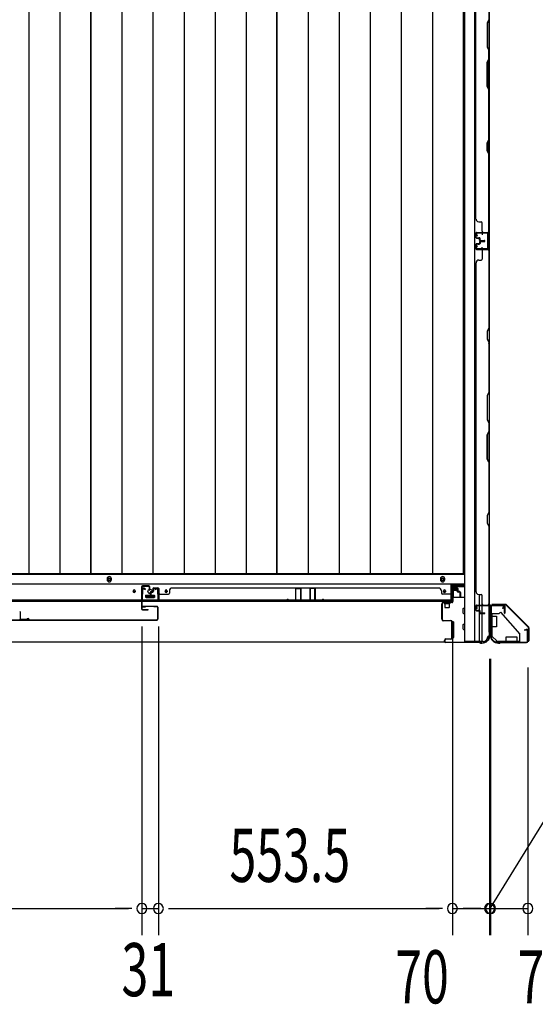
# Model space of a CAD drawing. Extents: x 543 to 20478, y 217 to 14052.
# Drawn here: x 2584 to 3555, y 4062 to 5914 of the extents above; entities that cross this region are included whole.
import ezdxf

# ---------------------------------------------------------------- set-up
doc = ezdxf.new("R2010")
doc.units = 0
doc.header["$LTSCALE"] = 50
doc.header["$MEASUREMENT"] = 0
doc.linetypes.add('HIDE-S', pattern=[1, 0.5, -0.5])
for name, color, linetype in [('SUNPOU', 4, 'CONTINUOUS'), ('U1', 3, 'CONTINUOUS'), ('上枠', 3, 'CONTINUOUS'), ('下レール', 2, 'CONTINUOUS'), ('下枠側', 1, 'CONTINUOUS'), ('下枠前', 3, 'CONTINUOUS'), ('下枠接続金具前内', 3, 'CONTINUOUS'), ('壁パネル', 2, 'CONTINUOUS'), ('床押さえ', 1, 'CONTINUOUS'), ('床板', 7, 'CONTINUOUS'), ('戸当り', 3, 'CONTINUOUS'), ('扉後', 3, 'CONTINUOUS'), ('扉補強', 3, 'CONTINUOUS'), ('柱前', 3, 'CONTINUOUS'), ('袖壁補強', 1, 'CONTINUOUS'), ('金具', 1, 'CONTINUOUS'), ('間柱', 4, 'CONTINUOUS')]:
    doc.layers.add(name, color=color, linetype=linetype)
doc.styles.add('00', font='ROMANS', dxfattribs={"width": 0.666667, "bigfont": 'BIGFONT'})

msp = doc.modelspace()

# ---------------------------------------------------------------- linework, layer by layer
at = {"layer": 'SUNPOU'}
for p, q in [((2814, 4772.9), (2814, 4192)), ((2814, 4772.9), (2814, 4192)), ((2845, 4772.9), (2845, 4192)), ((2845, 4772.9), (2845, 4192)), ((3398.5, 4769.4), (3398.5, 4192)), ((3398.5, 4769.4), (3398.5, 4192)), ((3468.5, 4711.9), (3468.5, 4192)), ((3468.5, 4711.9), (3468.5, 4192)), ((3470.5, 4711.9), (3470.5, 4192)), ((3470.5, 4711.9), (3470.5, 4192)), ((3540.5, 4695.2), (3540.5, 4192)), ((3540.5, 4695.2), (3540.5, 4192)), ((3469.5, 4242), (3579.8, 4420.5)), ((1701, 4242), (2789, 4242)), ((2789, 4242), (2764, 4242)), ((2795.3, 4242), (2776.5, 4242)), ((2795.3, 4242), (2776.5, 4242)), ((2814, 4242), (2845, 4242)), ((2863.8, 4242), (2882.5, 4242)), ((2863.8, 4242), (2882.5, 4242)), ((2870, 4242), (3373.5, 4242)), ((2870, 4242), (2895, 4242)), ((3373.5, 4242), (3348.5, 4242)), ((3379.8, 4242), (3361, 4242)), ((3379.8, 4242), (3361, 4242)), ((3398.5, 4242), (3468.5, 4242)), ((3443.5, 4242), (3418.5, 4242)), ((3445.5, 4242), (3420.5, 4242)), ((3449.8, 4242), (3431, 4242)), ((3451.8, 4242), (3433, 4242)), ((3468.5, 4242), (3470.5, 4242)), ((3468.5, 4242), (3470.5, 4242)), ((3470.5, 4242), (3540.5, 4242)), ((3487.3, 4242), (3506, 4242)), ((3489.3, 4242), (3508, 4242)), ((3493.5, 4242), (3518.5, 4242)), ((3495.5, 4242), (3520.5, 4242))]:
    msp.add_line(p, q, dxfattribs=at)
for centre, start, end in [((2814, 4242), 0, 180), ((2814, 4242), 0, 180), ((2845, 4242), 0, 180), ((2845, 4242), 0, 180), ((3398.5, 4242), 0, 180), ((3398.5, 4242), 0, 180), ((3468.5, 4242), 0, 180), ((3468.5, 4242), 0, 180), ((3470.5, 4242), 0, 180), ((3470.5, 4242), 0, 180), ((3540.5, 4242), 0, 180), ((3540.5, 4242), 0, 180), ((2814, 4242), 180, 0), ((2814, 4242), 180, 0), ((2845, 4242), 180, 0), ((2845, 4242), 180, 0), ((3398.5, 4242), 180, 0), ((3398.5, 4242), 180, 0), ((3468.5, 4242), 180, 0), ((3468.5, 4242), 180, 0), ((3470.5, 4242), 180, 0), ((3470.5, 4242), 180, 0), ((3540.5, 4242), 180, 0), ((3540.5, 4242), 180, 0)]:
    msp.add_arc(centre, 9.38, start, end, dxfattribs=at)
at = {"layer": 'U1', "color": 1}
for p, q in [((3473.5, 4814.4), (3498.4, 4814.4)), ((3473.5, 4813.9), (3498.4, 4813.9)), ((3473.5, 4813.4), (3481, 4813.4)), ((3481, 4813.4), (3481, 4813.9)), ((3541.7, 4771), (3499.1, 4813.6)), ((3542.1, 4771.3), (3499.5, 4814)), ((3542, 4770.3), (3542, 4745.4)), ((3542.5, 4770.3), (3542.5, 4745.4)), ((3541.5, 4745.4), (3541.5, 4752.9)), ((3541.5, 4752.9), (3542, 4752.9))]:
    msp.add_line(p, q, dxfattribs=at)
for centre, radius, start, end in [((3473.5, 4813.9), 0.5, 90, 180), ((3473.5, 4813.9), 0.5, 180, 270), ((3498.4, 4812.9), 1.5, 45, 90), ((3498.4, 4812.9), 1, 45, 90), ((3541, 4770.3), 1, 0, 45), ((3541, 4770.3), 1.5, 0, 45), ((3542, 4745.4), 0.5, 180, 270), ((3542, 4745.4), 0.5, 270, 0)]:
    msp.add_arc(centre, radius, start, end, dxfattribs=at)
at = {"layer": '上枠', "color": 0}
for p, q in [((3445.5, 4813), (3467.9, 4813)), ((3445.5, 4813), (3445.5, 4812.4)), ((3445.5, 4812.4), (3467.9, 4812.4)), ((3468.9, 4811.4), (3468.9, 4793.6)), ((3469.5, 4811.4), (3469.5, 4793.6)), ((3470.1, 4811.4), (3470.1, 4793.6)), ((3471.1, 4813), (3495.9, 4813)), ((3471.1, 4812.4), (3495.9, 4812.4)), ((3496.3, 4797.6), (3496.3, 4805)), ((3496.3, 4805), (3496.9, 4805)), ((3496.9, 4811.4), (3496.9, 4797.6)), ((3496.9, 4805), (3496.9, 4797.6)), ((3497.5, 4811.4), (3497.5, 4797.6))]:
    msp.add_line(p, q, dxfattribs=at)
at = {"layer": '上枠', "color": 2}
for p, q in [((3470.5, 4809.6), (3470.5, 4760.9)), ((3471.3, 4809.6), (3471.3, 4760.9)), ((3493.7, 4812.4), (3473.3, 4812.4)), ((3493.7, 4811.6), (3473.3, 4811.6)), ((3493.7, 4806.5), (3494.7, 4810.4)), ((3494.5, 4806.4), (3493.7, 4806.5)), ((3494.5, 4806.4), (3495.5, 4810.3)), ((3534.5, 4766.4), (3538.4, 4767.4)), ((3534.7, 4765.6), (3534.5, 4766.4)), ((3534.7, 4765.6), (3538.6, 4766.6)), ((3539.7, 4745.2), (3539.7, 4765.6)), ((3540.5, 4765.6), (3540.5, 4745.2)), ((3469.8, 4759), (3470.3, 4760)), ((3470.3, 4757.7), (3470.3, 4757.2)), ((3470.5, 4758.6), (3471, 4759.6)), ((3490, 4743.2), (3537.7, 4743.2)), ((3485.3, 4742.2), (3486.9, 4742.2)), ((3485.3, 4741.4), (3486.9, 4741.4)), ((3488.8, 4742.9), (3487.8, 4742.4)), ((3489.1, 4742.2), (3488.1, 4741.7)), ((3490, 4742.4), (3537.7, 4742.4))]:
    msp.add_line(p, q, dxfattribs=at)
at = {"layer": '上枠', "color": 0}
for centre, radius, start, end in [((3467.9, 4811.4), 1.6, 0, 90), ((3467.9, 4811.4), 1, 0, 90), ((3471.1, 4811.4), 1.6, 90, 180), ((3471.1, 4811.4), 1, 90, 180), ((3495.9, 4811.4), 1.6, 0, 90), ((3495.9, 4811.4), 1, 0, 90), ((3469.5, 4793.6), 0.6, 180, 270), ((3469.5, 4793.6), 0.6, 270, 0), ((3496.9, 4797.6), 0.6, 180, 270), ((3496.9, 4797.6), 0.6, 270, 0)]:
    msp.add_arc(centre, radius, start, end, dxfattribs=at)
at = {"layer": '上枠', "color": 2}
for centre, radius, start, end in [((3473.3, 4809.6), 2.8, 90, 180), ((3473.3, 4809.6), 2, 90, 180), ((3493.7, 4810.6), 1.8, 350.5377, 90), ((3493.7, 4810.6), 1, 350.5377, 90), ((3538.7, 4765.6), 1.8, 0, 99.4623), ((3538.7, 4765.6), 1, 0, 99.4623), ((3485.3, 4757.2), 15.8, 180, 270), ((3468.5, 4760.9), 2, 333.4349, 0), ((3472.3, 4757.7), 2, 153.4349, 180), ((3485.3, 4757.2), 15, 180, 270), ((3468.5, 4760.9), 2.8, 333.4349, 0), ((3490, 4740.4), 2.8, 90, 116.5651), ((3537.7, 4745.2), 2, 270, 0), ((3537.7, 4745.2), 2.8, 270, 0), ((3486.9, 4744.2), 2, 270, 296.5651), ((3486.9, 4744.2), 2.8, 270, 296.5651), ((3490, 4740.4), 2, 90, 116.5651)]:
    msp.add_arc(centre, radius, start, end, dxfattribs=at)
at = {"layer": '下レール'}
for p, q in [((3396, 4852.2), (1678.5, 4852.2)), ((2797.8, 4839.7), (2797.8, 4838.2)), ((2801.3, 4839.7), (2801.3, 4838.2)), ((2857.8, 4839.7), (2857.8, 4838.2)), ((2861.3, 4839.7), (2861.3, 4838.2)), ((3381.8, 4839.7), (3381.8, 4838.2)), ((3385.3, 4839.7), (3385.3, 4838.2)), ((3396, 4819.4), (3396, 4852.2)), ((3396, 4822.4), (1678.5, 4822.4)), ((3396, 4819.4), (1678.5, 4819.4)), ((2821.5, 4830.9), (2821.5, 4827.9)), ((2822, 4831.4), (2837, 4831.4)), ((2822, 4827.4), (2837, 4827.4)), ((2837.5, 4830.9), (2837.5, 4827.9))]:
    msp.add_line(p, q, dxfattribs=at)
msp.add_circle((2829.5, 4838.9), 4, dxfattribs=at)
for centre, radius, start, end in [((2799.5, 4839.7), 1.75, 0, 180), ((2799.5, 4838.2), 1.75, 180, 0), ((2859.5, 4839.7), 1.75, 0, 180), ((2859.5, 4838.2), 1.75, 180, 0), ((3383.5, 4839.7), 1.75, 0, 180), ((3383.5, 4838.2), 1.75, 180, 0), ((2822, 4830.9), 0.5, 90, 180), ((2822, 4827.9), 0.5, 180, 270), ((2837, 4830.9), 0.5, 0, 90), ((2837, 4827.9), 0.5, 270, 0)]:
    msp.add_arc(centre, radius, start, end, dxfattribs=at)
at = {"layer": '下枠側'}
for p, q in [((3421.5, 6252.2), (3421.5, 4744.2)), ((3440, 6252.2), (3440, 4744.2)), ((3467.5, 6242.2), (3467.5, 4754.2)), ((3453.5, 5514.2), (3467.5, 5514.2)), ((3454.5, 5514.1), (3454.5, 5509.7)), ((3466.5, 5514.2), (3466.5, 5482.2)), ((3467.5, 5514.2), (3467.5, 5482.2)), ((3454.5, 5482.3), (3454.5, 5486.7)), ((3467.5, 5482.2), (3453.5, 5482.2)), ((3449.5, 4813.2), (3449.5, 4833.1)), ((3454.5, 4813.2), (3454.5, 4831.1)), ((3449.5, 4803), (3449.5, 4810.7)), ((3449.5, 4804.7), (3449.5, 4810.7)), ((3449.5, 4804.7), (3449.5, 4810.7)), ((3449.5, 4802.2), (3449.5, 4802.4)), ((3449.5, 4744.2), (3449.5, 4801.1)), ((3454.5, 4798.1), (3454.5, 4810.7)), ((3467.5, 4811.7), (3467.5, 4812.2)), ((3454.5, 4744.2), (3454.5, 4797.1)), ((3456.5, 4744.2), (3421.5, 4744.2)), ((3467.5, 4754.2), (3466.5, 4754.2))]:
    msp.add_line(p, q, dxfattribs=at)
for centre, radius, start, end in [((3456.5, 4752.2), 8, 270, 0), ((3466.5, 4752.2), 2, 90, 180)]:
    msp.add_arc(centre, radius, start, end, dxfattribs=at)
at = {"layer": '下枠前'}
for p, q in [((3420.5, 4870.7), (1653, 4870.7)), ((3420.5, 4852.2), (1653, 4852.2)), ((3420.5, 4847.2), (3396, 4847.2)), ((3397.5, 4827.2), (3397.5, 4847.2)), ((3397.5, 4846), (3406, 4846)), ((3400, 4839.7), (3400, 4827.2)), ((3405.7, 4840.2), (3400.5, 4840.2)), ((3406, 4847.2), (3406, 4840.7)), ((3406, 4847.2), (3406, 4840.7)), ((2821, 4831.2), (2821, 4827.2)), ((2838, 4828.4), (2821, 4828.4)), ((2821.5, 4831.7), (2837.5, 4831.7)), ((2838, 4831.2), (2838, 4827.2)), ((3398.5, 4827.2), (3396, 4827.2)), ((3421.5, 4827.2), (3399.3, 4827.2)), ((3419, 4797.7), (3419, 4806.7)), ((3419.5, 4807.2), (3421.5, 4807.2)), ((3419.5, 4807.2), (3421.5, 4807.2)), ((3397, 4781.2), (3397, 4751.7)), ((3400, 4781.7), (3397.5, 4781.7)), ((3400.5, 4781.2), (3400.5, 4751.7)), ((3419.5, 4797.2), (3421.5, 4797.2)), ((3419, 4767.7), (3419, 4776.7)), ((3419.5, 4777.2), (3421.5, 4777.2)), ((3419.5, 4767.2), (3421.5, 4767.2)), ((3384.4, 4743.2), (1690.2, 4743.2)), ((3400, 4751.2), (3397.5, 4751.2))]:
    msp.add_line(p, q, dxfattribs=at)
at = {"layer": '下枠前', "color": 4}
for centre in [(2752.5, 4861.5), (3380, 4861.5)]:
    msp.add_circle(centre, 3, dxfattribs=at)
at = {"layer": '下枠前'}
for centre, radius in [((2752.5, 4861.5), 2), ((3380, 4861.5), 2), ((2799.5, 4838.7), 1.75), ((2829.5, 4838.7), 4), ((2859.5, 4838.7), 1.75), ((3383.5, 4838.7), 1.75)]:
    msp.add_circle(centre, radius, dxfattribs=at)
for centre, start, end in [((3400.5, 4839.7), 90, 180), ((3405.5, 4840.7), 270, 0), ((2821.5, 4831.2), 90, 180), ((2837.5, 4831.2), 0, 90), ((3419.5, 4806.7), 90, 180), ((3397.5, 4781.2), 90, 180), ((3400, 4781.2), 0, 90), ((3419.5, 4797.7), 180, 270), ((3419.5, 4776.7), 90, 180), ((3419.5, 4767.7), 180, 270), ((3397.5, 4751.7), 180, 270), ((3400, 4751.7), 270, 0)]:
    msp.add_arc(centre, 0.5, start, end, dxfattribs=at)
at = {"layer": '下枠接続金具前内', "color": 5, "linetype": 'HIDE-S'}
for p, q in [((3472.5, 4791.9), (3471.3, 4791.9)), ((3525.3, 4743.4), (3525.3, 4744.6))]:
    msp.add_line(p, q, dxfattribs=at)
at = {"layer": '壁パネル'}
for p, q in [((3467.5, 5514.2), (3467.5, 6183.2)), ((3467.5, 5514.2), (3467.5, 6183.2)), ((3442.5, 5539.2), (3442.5, 6158.2)), ((3467, 5914.7), (3464, 5908.7)), ((3464.5, 5908.5), (3467.5, 5914.5)), ((3464, 5908.7), (3464, 5862.7)), ((3464.5, 5862.8), (3464.5, 5908.5)), ((3464, 5862.7), (3467, 5856.7)), ((3467.5, 5856.8), (3464.5, 5862.8)), ((3467, 5840.7), (3467, 5856.7)), ((3467.5, 5856.8), (3467.5, 5840.5)), ((3464, 5834.7), (3467, 5840.7)), ((3467.5, 5840.5), (3464.5, 5834.5)), ((3464, 5788.7), (3464, 5834.7)), ((3464.5, 5834.5), (3464.5, 5788.8)), ((3467, 5782.7), (3464, 5788.7)), ((3464.5, 5788.8), (3467.5, 5782.8)), ((3467, 5688.9), (3467, 5782.7)), ((3467.5, 5782.8), (3467.5, 5688.7)), ((3464, 5682.9), (3467, 5688.9)), ((3467.5, 5688.7), (3464.5, 5682.7)), ((3464, 5667.9), (3464, 5682.9)), ((3464.5, 5682.7), (3464.5, 5668.1)), ((3467, 5661.9), (3464, 5667.9)), ((3464.5, 5668.1), (3467.5, 5662.1)), ((3467, 5516.2), (3467, 5661.9)), ((3467.5, 5662.1), (3467.5, 5516.2)), ((3448, 5534.3), (3452.5, 5534.3)), ((3454.5, 5516.3), (3454.5, 5532.3)), ((3442.5, 5504.8), (3442.5, 5512.8)), ((3442.5, 5504.8), (3442.5, 5512.8)), ((3442.5, 5504.8), (3442.5, 5512.8)), ((3443, 5504.8), (3443, 5512.8)), ((3443, 5504.8), (3443, 5512.8)), ((3443, 5504.8), (3443, 5512.8)), ((3444, 5514.3), (3467.5, 5514.3)), ((3444, 5514.3), (3465, 5514.3)), ((3444, 5514.3), (3465, 5514.3)), ((3444, 5513.8), (3466, 5513.8)), ((3444, 5513.8), (3465, 5513.8)), ((3444, 5513.8), (3465, 5513.8)), ((3444, 5503.8), (3449, 5503.8)), ((3444, 5503.8), (3449, 5503.8)), ((3444, 5503.3), (3448.5, 5503.3)), ((3444, 5503.3), (3448.5, 5503.3)), ((3446.5, 5504.3), (3449, 5504.3)), ((3446.5, 5503.8), (3446.5, 5504.3)), ((3446.5, 5503.8), (3446.5, 5504.3)), ((3446.5, 5504.3), (3449, 5504.3)), ((3450, 5499.8), (3450, 5502.8)), ((3450, 5499.8), (3450, 5502.8)), ((3450.5, 5500.3), (3450.5, 5502.8)), ((3450.5, 5500.3), (3450.5, 5502.8)), ((3463.5, 5513.8), (3466, 5513.8)), ((3442.5, 5491.6), (3442.5, 5483.6)), ((3442.5, 5491.6), (3442.5, 5483.6)), ((3442.5, 5491.6), (3442.5, 5483.6)), ((3443, 5491.6), (3443, 5483.6)), ((3443, 5491.6), (3443, 5483.6)), ((3443, 5491.6), (3443, 5483.6)), ((3444, 5493.1), (3448.5, 5493.1)), ((3444, 5493.1), (3448.5, 5493.1)), ((3444, 5492.6), (3449, 5492.6)), ((3444, 5492.6), (3449, 5492.6)), ((3446.5, 5492.6), (3446.5, 5492.1)), ((3446.5, 5492.6), (3446.5, 5492.1)), ((3446.5, 5492.1), (3449, 5492.1)), ((3446.5, 5492.1), (3449, 5492.1)), ((3449.5, 5499.8), (3449.5, 5502.3)), ((3449.5, 5499.8), (3449.5, 5502.3)), ((3449.5, 5496.6), (3449.5, 5494.1)), ((3449.5, 5496.6), (3449.5, 5494.1)), ((3450, 5496.6), (3450, 5493.6)), ((3450, 5496.6), (3450, 5493.6)), ((3450.5, 5496.1), (3450.5, 5493.6)), ((3450.5, 5496.1), (3450.5, 5493.6)), ((3451, 5498.8), (3459, 5498.8)), ((3451, 5498.8), (3459, 5498.8)), ((3451, 5498.3), (3459, 5498.3)), ((3451, 5498.3), (3459, 5498.3)), ((3451, 5498.1), (3459, 5498.1)), ((3451, 5498.1), (3459, 5498.1)), ((3451, 5497.6), (3459, 5497.6)), ((3451, 5497.6), (3459, 5497.6)), ((3451.5, 5499.3), (3459, 5499.3)), ((3451.5, 5499.3), (3459, 5499.3)), ((3451.5, 5497.1), (3459, 5497.1)), ((3451.5, 5497.1), (3459, 5497.1)), ((3444, 5482.6), (3466, 5482.6)), ((3444, 5482.6), (3466, 5482.6)), ((3444, 5482.6), (3465, 5482.6)), ((3444, 5482.1), (3467.5, 5482.1)), ((3444, 5482.1), (3467.5, 5482.1)), ((3444, 5482.1), (3465, 5482.1)), ((3454.5, 5480.1), (3454.5, 5464.1)), ((3460.5, 5482.6), (3466, 5482.6)), ((3460.5, 5482.6), (3466, 5482.6)), ((3467, 5480.1), (3467, 5334.3)), ((3467.5, 5482.1), (3467.5, 4813.1)), ((3467.5, 5482.1), (3467.5, 4813.1)), ((3467.5, 5334.2), (3467.5, 5480.1)), ((3443, 5457.1), (3442.5, 5457.1)), ((3442.5, 5457.1), (3442.5, 4838.1)), ((3448, 5462.1), (3452.5, 5462.1)), ((3467, 5334.3), (3464, 5328.3)), ((3464, 5328.3), (3464, 5313.3)), ((3464.5, 5328.2), (3467.5, 5334.2)), ((3464.5, 5313.5), (3464.5, 5328.2)), ((3464, 5313.3), (3467, 5307.3)), ((3467.5, 5307.5), (3464.5, 5313.5)), ((3467, 5307.3), (3467, 5213.6)), ((3467.5, 5213.4), (3467.5, 5307.5)), ((3467, 5213.6), (3464, 5207.6)), ((3464, 5207.6), (3464, 5161.6)), ((3464.5, 5207.4), (3467.5, 5213.4)), ((3464.5, 5161.8), (3464.5, 5207.4)), ((3464, 5161.6), (3467, 5155.6)), ((3467.5, 5155.8), (3464.5, 5161.8)), ((3467, 5155.6), (3467, 5139.6)), ((3467.5, 5139.4), (3467.5, 5155.8)), ((3464, 5133.6), (3467, 5139.6)), ((3464, 5087.6), (3464, 5133.6)), ((3467.5, 5139.4), (3464.5, 5133.4)), ((3464.5, 5133.4), (3464.5, 5087.8)), ((3467, 5081.6), (3464, 5087.6)), ((3464.5, 5087.8), (3467.5, 5081.8)), ((3467, 5081.6), (3467, 4987.8)), ((3467.5, 4987.6), (3467.5, 5081.8)), ((3467, 4987.8), (3464, 4981.8)), ((3464.5, 4981.6), (3467.5, 4987.6)), ((3464, 4981.8), (3464, 4966.8)), ((3464, 4966.8), (3467, 4960.8)), ((3464.5, 4967), (3464.5, 4981.6)), ((3467.5, 4961), (3464.5, 4967)), ((3467, 4960.8), (3467, 4815.1)), ((3467.5, 4815.1), (3467.5, 4961)), ((2829.8, 4836.9), (2829.8, 4828.9)), ((2829.8, 4836.9), (2829.8, 4828.9)), ((2830.3, 4836.9), (2830.3, 4828.9)), ((2830.3, 4836.9), (2830.3, 4828.9)), ((2830.8, 4836.4), (2830.8, 4828.9)), ((2830.8, 4836.4), (2830.8, 4828.9)), ((2831.3, 4838.4), (2833.8, 4838.4)), ((2831.3, 4838.4), (2833.8, 4838.4)), ((2831.3, 4837.9), (2834.3, 4837.9)), ((2831.3, 4837.9), (2834.3, 4837.9)), ((2831.8, 4837.4), (2834.3, 4837.4)), ((2831.8, 4837.4), (2834.3, 4837.4)), ((2834.8, 4843.9), (2834.8, 4839.4)), ((2834.8, 4843.9), (2834.8, 4839.4)), ((2835.3, 4843.9), (2835.3, 4838.9)), ((2835.3, 4843.9), (2835.3, 4838.9)), ((2835.3, 4841.4), (2835.8, 4841.4)), ((2835.3, 4841.4), (2835.8, 4841.4)), ((2835.8, 4841.4), (2835.8, 4838.9)), ((2835.8, 4841.4), (2835.8, 4838.9)), ((2836.3, 4845.4), (2844.3, 4845.4)), ((2836.3, 4845.4), (2844.3, 4845.4)), ((2836.3, 4845.4), (2844.3, 4845.4)), ((2836.3, 4844.9), (2844.3, 4844.9)), ((2836.3, 4844.9), (2844.3, 4844.9)), ((2836.3, 4844.9), (2844.3, 4844.9)), ((2845.3, 4843.9), (2845.3, 4822.9)), ((2845.3, 4843.9), (2845.3, 4821.9)), ((2845.3, 4843.9), (2845.3, 4821.9)), ((2845.8, 4843.9), (2845.8, 4822.9)), ((2845.8, 4843.9), (2845.8, 4820.4)), ((2845.8, 4843.9), (2845.8, 4820.4)), ((2865.8, 4839.9), (2865.8, 4835.4)), ((2870.8, 4844.9), (2870.8, 4845.4)), ((2870.8, 4845.4), (3372.8, 4845.4)), ((3372.8, 4844.9), (3372.8, 4845.4)), ((3377.8, 4839.9), (3377.8, 4835.4)), ((3397.8, 4843.9), (3397.8, 4822.9)), ((3397.8, 4843.9), (3397.8, 4820.4)), ((3398.3, 4843.9), (3398.3, 4822.9)), ((3398.3, 4843.9), (3398.3, 4821.9)), ((3407.3, 4845.4), (3399.3, 4845.4)), ((3407.3, 4845.4), (3399.3, 4845.4)), ((3407.3, 4844.9), (3399.3, 4844.9)), ((3407.3, 4844.9), (3399.3, 4844.9)), ((3407.8, 4841.4), (3407.8, 4838.9)), ((3408.3, 4841.4), (3407.8, 4841.4)), ((3407.8, 4841.4), (3407.8, 4838.9)), ((3408.3, 4841.4), (3407.8, 4841.4)), ((3408.3, 4843.9), (3408.3, 4838.9)), ((3408.3, 4843.9), (3408.3, 4838.9)), ((3408.8, 4843.9), (3408.8, 4839.4)), ((3408.8, 4843.9), (3408.8, 4839.4)), ((3412.3, 4837.9), (3409.3, 4837.9)), ((3412.3, 4837.9), (3409.3, 4837.9)), ((3411.8, 4837.4), (3409.3, 4837.4)), ((3411.8, 4837.4), (3409.3, 4837.4)), ((3412.3, 4838.4), (3409.8, 4838.4)), ((3412.3, 4838.4), (3409.8, 4838.4)), ((3412.8, 4836.4), (3412.8, 4828.9)), ((3412.8, 4836.4), (3412.8, 4828.9)), ((3413.3, 4836.9), (3413.3, 4828.9)), ((3413.3, 4836.9), (3413.3, 4828.9)), ((3413.8, 4836.9), (3413.8, 4828.9)), ((3413.8, 4836.9), (3413.8, 4828.9)), ((3442.5, 4838.1), (3443, 4838.1)), ((2845.3, 4827.4), (2845.3, 4821.9)), ((2845.3, 4827.4), (2845.3, 4821.9)), ((2845.8, 4820.4), (3397.8, 4820.4)), ((2845.8, 4820.4), (3397.8, 4820.4)), ((2847.8, 4833.4), (2863.8, 4833.4)), ((3395.8, 4820.9), (2847.8, 4820.9)), ((2847.8, 4820.4), (3395.8, 4820.4)), ((3395.8, 4833.4), (3379.8, 4833.4)), ((3398.3, 4824.4), (3398.3, 4821.9)), ((3448, 4833.1), (3452.5, 4833.1)), ((3454.5, 4815.1), (3454.5, 4831.1)), ((3442.5, 4803.6), (3442.5, 4811.6)), ((3442.5, 4803.6), (3442.5, 4811.6)), ((3443, 4803.6), (3443, 4811.6)), ((3443, 4803.6), (3443, 4811.6)), ((3444, 4813.1), (3467.5, 4813.1)), ((3444, 4813.1), (3465, 4813.1)), ((3444, 4812.6), (3466, 4812.6)), ((3444, 4812.6), (3465, 4812.6)), ((3444, 4802.6), (3449, 4802.6)), ((3444, 4802.6), (3449, 4802.6)), ((3444, 4802.1), (3448.5, 4802.1)), ((3444, 4802.1), (3448.5, 4802.1)), ((3446.5, 4803.1), (3449, 4803.1)), ((3446.5, 4802.6), (3446.5, 4803.1)), ((3446.5, 4803.1), (3449, 4803.1)), ((3446.5, 4802.6), (3446.5, 4803.1)), ((3449.5, 4798.6), (3449.5, 4801.1)), ((3449.5, 4798.6), (3449.5, 4801.1)), ((3450, 4798.6), (3450, 4801.6)), ((3450, 4798.6), (3450, 4801.6)), ((3450.5, 4799.1), (3450.5, 4801.6)), ((3450.5, 4799.1), (3450.5, 4801.6)), ((3463.5, 4812.6), (3466, 4812.6)), ((3451, 4797.6), (3459, 4797.6)), ((3451, 4797.6), (3459, 4797.6)), ((3451, 4797.1), (3459, 4797.1)), ((3451, 4797.1), (3459, 4797.1)), ((3451.5, 4798.1), (3459, 4798.1)), ((3451.5, 4798.1), (3459, 4798.1))]:
    msp.add_line(p, q, dxfattribs=at)
for centre, radius, start, end in [((3466.4, 5691.6), 0.6, 333.4349, 0), ((3448, 5539.3), 5, 180, 270), ((3452.5, 5532.3), 2, 0, 90), ((3444, 5512.8), 1.5, 90, 180), ((3444, 5512.8), 1.5, 90, 180), ((3444, 5512.8), 1.5, 90, 180), ((3444, 5504.8), 1.5, 180, 270), ((3444, 5504.8), 1.5, 180, 270), ((3444, 5512.8), 1, 90, 180), ((3444, 5512.8), 1, 90, 180), ((3444, 5512.8), 1, 90, 180), ((3444, 5504.8), 1, 180, 270), ((3444, 5504.8), 1, 180, 270), ((3448.5, 5502.3), 1.5, 0, 90), ((3448.5, 5502.3), 1.5, 0, 90), ((3448.5, 5502.3), 1, 0, 90), ((3448.5, 5502.3), 1, 0, 90), ((3449, 5502.8), 1.5, 0, 90), ((3449, 5502.8), 1.5, 0, 90), ((3449, 5502.8), 1, 0, 90), ((3449, 5502.8), 1, 0, 90), ((3456.5, 5516.3), 2, 180, 270), ((3465, 5516.3), 2, 270, 0), ((3465, 5516.3), 2.5, 270, 0), ((3466, 5515.3), 1.5, 270, 318.1897), ((3444, 5491.6), 1.5, 90, 180), ((3444, 5491.6), 1.5, 90, 180), ((3444, 5491.6), 1, 90, 180), ((3444, 5491.6), 1, 90, 180), ((3448.5, 5494.1), 1.5, 270, 0), ((3448.5, 5494.1), 1, 270, 0), ((3448.5, 5494.1), 1.5, 270, 0), ((3448.5, 5494.1), 1, 270, 0), ((3449, 5493.6), 1.5, 270, 0), ((3449, 5493.6), 1, 270, 0), ((3449, 5493.6), 1.5, 270, 0), ((3449, 5493.6), 1, 270, 0), ((3451, 5499.8), 1.5, 180, 270), ((3451, 5499.8), 1.5, 180, 270), ((3451, 5496.6), 1.5, 90, 180), ((3451, 5496.6), 1.5, 90, 180), ((3451.5, 5500.3), 1.5, 180, 270), ((3451.5, 5500.3), 1.5, 180, 270), ((3451, 5499.8), 1, 180, 270), ((3451, 5499.8), 1, 180, 270), ((3451.5, 5496.1), 1.5, 90, 180), ((3451, 5496.6), 1, 90, 180), ((3451.5, 5496.1), 1.5, 90, 180), ((3451, 5496.6), 1, 90, 180), ((3451.5, 5500.3), 1, 180, 270), ((3451.5, 5500.3), 1, 180, 270), ((3451.5, 5496.1), 1, 90, 180), ((3451.5, 5496.1), 1, 90, 180), ((3459, 5498.8), 0.5, 270, 90), ((3459, 5498.8), 0.5, 270, 90), ((3459, 5497.6), 0.5, 270, 90), ((3459, 5497.6), 0.5, 270, 90), ((3444, 5483.6), 1.5, 180, 270), ((3444, 5483.6), 1.5, 180, 270), ((3444, 5483.6), 1.5, 180, 270), ((3444, 5483.6), 1, 180, 270), ((3444, 5483.6), 1, 180, 270), ((3444, 5483.6), 1, 180, 270), ((3456.5, 5480.1), 2, 90, 180), ((3456.5, 5480.1), 2, 90, 180), ((3465, 5480.1), 2.5, 0, 90), ((3465, 5480.1), 2, 0, 90), ((3466, 5481.1), 1.5, 41.8103, 90), ((3466, 5481.1), 1.5, 41.8103, 90), ((3448, 5457.1), 5, 90, 180), ((3452.5, 5464.1), 2, 270, 0), ((3466.4, 5304.7), 0.6, 0, 26.5651), ((2831.3, 4836.9), 1.5, 90, 180), ((2831.3, 4836.9), 1.5, 90, 180), ((2831.8, 4836.4), 1.5, 90, 180), ((2831.3, 4836.9), 1, 90, 180), ((2831.8, 4836.4), 1.5, 90, 180), ((2831.3, 4836.9), 1, 90, 180), ((2831.8, 4836.4), 1, 90, 180), ((2831.8, 4836.4), 1, 90, 180), ((2833.8, 4839.4), 1.5, 270, 0), ((2833.8, 4839.4), 1, 270, 0), ((2833.8, 4839.4), 1.5, 270, 0), ((2833.8, 4839.4), 1, 270, 0), ((2834.3, 4838.9), 1.5, 270, 0), ((2834.3, 4838.9), 1, 270, 0), ((2834.3, 4838.9), 1.5, 270, 0), ((2834.3, 4838.9), 1, 270, 0), ((2836.3, 4843.9), 1.5, 90, 180), ((2836.3, 4843.9), 1.5, 90, 180), ((2836.3, 4843.9), 1, 90, 180), ((2836.3, 4843.9), 1, 90, 180), ((2844.3, 4843.9), 1.5, 0, 90), ((2844.3, 4843.9), 1.5, 0, 90), ((2844.3, 4843.9), 1.5, 0, 90), ((2844.3, 4843.9), 1, 0, 90), ((2844.3, 4843.9), 1, 0, 90), ((2844.3, 4843.9), 1, 0, 90), ((2870.8, 4839.9), 5, 90, 180), ((3372.8, 4839.9), 5, 0, 90), ((3399.3, 4843.9), 1.5, 90, 180), ((3399.3, 4843.9), 1.5, 90, 180), ((3399.3, 4843.9), 1, 90, 180), ((3399.3, 4843.9), 1, 90, 180), ((3407.3, 4843.9), 1.5, 0, 90), ((3407.3, 4843.9), 1.5, 0, 90), ((3407.3, 4843.9), 1, 0, 90), ((3407.3, 4843.9), 1, 0, 90), ((3409.3, 4838.9), 1.5, 180, 270), ((3409.3, 4838.9), 1.5, 180, 270), ((3409.8, 4839.4), 1.5, 180, 270), ((3409.8, 4839.4), 1.5, 180, 270), ((3409.3, 4838.9), 1, 180, 270), ((3409.3, 4838.9), 1, 180, 270), ((3409.8, 4839.4), 1, 180, 270), ((3409.8, 4839.4), 1, 180, 270), ((3411.8, 4836.4), 1.5, 0, 90), ((3411.8, 4836.4), 1.5, 0, 90), ((3411.8, 4836.4), 1, 0, 90), ((3411.8, 4836.4), 1, 0, 90), ((3412.3, 4836.9), 1.5, 0, 90), ((3412.3, 4836.9), 1.5, 0, 90), ((3412.3, 4836.9), 1, 0, 90), ((3412.3, 4836.9), 1, 0, 90), ((3448, 4838.1), 5, 180, 270), ((2830.3, 4828.9), 0.5, 180, 0), ((2830.3, 4828.9), 0.5, 180, 0), ((2847.8, 4822.9), 2.5, 180, 270), ((2846.8, 4821.9), 1.5, 180, 228.1897), ((2846.8, 4821.9), 1.5, 180, 228.1897), ((2847.8, 4831.4), 2, 90, 180), ((2847.8, 4831.4), 2, 90, 180), ((2847.8, 4822.9), 2, 180, 270), ((2863.8, 4835.4), 2, 270, 0), ((3379.8, 4835.4), 2, 180, 270), ((3395.8, 4831.4), 2, 0, 90), ((3395.8, 4822.9), 2.5, 270, 0), ((3395.8, 4822.9), 2, 270, 0), ((3396.8, 4821.9), 1.5, 311.8103, 0), ((3413.3, 4828.9), 0.5, 180, 0), ((3413.3, 4828.9), 0.5, 180, 0), ((3452.5, 4831.1), 2, 0, 90), ((3444, 4811.6), 1.5, 90, 180), ((3444, 4811.6), 1.5, 90, 180), ((3444, 4803.6), 1.5, 180, 270), ((3444, 4803.6), 1.5, 180, 270), ((3444, 4811.6), 1, 90, 180), ((3444, 4811.6), 1, 90, 180), ((3444, 4803.6), 1, 180, 270), ((3444, 4803.6), 1, 180, 270), ((3448.5, 4801.1), 1.5, 0, 90), ((3448.5, 4801.1), 1.5, 0, 90), ((3448.5, 4801.1), 1, 0, 90), ((3448.5, 4801.1), 1, 0, 90), ((3449, 4801.6), 1.5, 0, 90), ((3449, 4801.6), 1.5, 0, 90), ((3449, 4801.6), 1, 0, 90), ((3449, 4801.6), 1, 0, 90), ((3451.5, 4799.1), 1.5, 180, 270), ((3451.5, 4799.1), 1.5, 180, 270), ((3451.5, 4799.1), 1, 180, 270), ((3451.5, 4799.1), 1, 180, 270), ((3456.5, 4815.1), 2, 180, 270), ((3465, 4815.1), 2.5, 270, 0), ((3465, 4815.1), 2, 270, 0), ((3466, 4814.1), 1.5, 270, 318.1897), ((3451, 4798.6), 1.5, 180, 270), ((3451, 4798.6), 1.5, 180, 270), ((3451, 4798.6), 1, 180, 270), ((3451, 4798.6), 1, 180, 270), ((3459, 4797.6), 0.5, 270, 90), ((3459, 4797.6), 0.5, 270, 90)]:
    msp.add_arc(centre, radius, start, end, dxfattribs=at)
at = {"layer": '床押さえ'}
for p, q in [((2748.5, 4862.7), (2748.5, 4860.7)), ((2756.5, 4860.7), (2756.5, 4862.7)), ((3376, 4862.7), (3376, 4860.7)), ((3384, 4860.7), (3384, 4862.7)), ((3396, 4850.7), (3420.5, 4850.7))]:
    msp.add_line(p, q, dxfattribs=at)
for centre, start, end in [((2752.5, 4862.7), 0, 180), ((2752.5, 4860.7), 180, 0), ((3380, 4862.7), 0, 180), ((3380, 4860.7), 180, 0)]:
    msp.add_arc(centre, 4, start, end, dxfattribs=at)
at = {"layer": '床板'}
for p, q in [((2601.3, 6206), (2601.3, 4872)), ((2659.8, 6206), (2659.8, 4872)), ((2717.8, 4872), (2717.8, 6206)), ((2717.8, 6206), (2717.8, 4872)), ((2776.3, 6206), (2776.3, 4872)), ((2834.8, 6206), (2834.8, 4872)), ((2893.3, 6206), (2893.3, 4872)), ((2951.8, 6206), (2951.8, 4872)), ((3010.3, 6206), (3010.3, 4872)), ((3068.3, 4872), (3068.3, 6206)), ((3068.3, 6206), (3068.3, 4872)), ((3126.8, 6206), (3126.8, 4872)), ((3185.3, 6206), (3185.3, 4872)), ((3243.8, 6206), (3243.8, 4872)), ((3302.3, 6206), (3302.3, 4872)), ((3360.8, 6206), (3360.8, 4872)), ((3418.8, 6206), (3418.8, 4872)), ((2717.8, 4872), (2367.3, 4872)), ((3068.3, 4872), (2717.8, 4872)), ((3418.8, 4872), (3068.3, 4872))]:
    msp.add_line(p, q, dxfattribs=at)
at = {"layer": '戸当り'}
for p, q in [((2813.1, 4846.9), (2813.1, 4805.9)), ((2814.1, 4846.9), (2814.1, 4805.9)), ((2827.1, 4848.9), (2815.1, 4848.9)), ((2827.1, 4847.9), (2815.1, 4847.9)), ((2828.1, 4840.9), (2828.1, 4846.9)), ((2828.1, 4840.9), (2829.1, 4840.9)), ((2829.1, 4840.9), (2829.1, 4846.9)), ((2815.1, 4804.9), (2825.6, 4804.9)), ((2815.1, 4803.9), (2825.6, 4803.9))]:
    msp.add_line(p, q, dxfattribs=at)
for centre, radius, start, end in [((2815.1, 4846.9), 2, 90, 180), ((2815.1, 4846.9), 1, 90, 180), ((2827.1, 4846.9), 2, 0, 90), ((2827.1, 4846.9), 1, 0, 90), ((2815.1, 4805.9), 2, 180, 270), ((2815.1, 4805.9), 1, 180, 270), ((2825.6, 4804.4), 0.5, 270, 90)]:
    msp.add_arc(centre, radius, start, end, dxfattribs=at)
at = {"layer": '扉後'}
for p, q in [((2842.5, 4810.6), (2814.7, 4810.6)), ((2842.5, 4810), (2814.7, 4810)), ((2814.7, 4809.4), (2821.1, 4809.4)), ((2821.1, 4809.4), (2821.1, 4810)), ((2836.8, 4810), (2842.5, 4810)), ((2843.5, 4809), (2843.5, 4786.2)), ((2844.1, 4809), (2844.1, 4786.2)), ((2246.7, 4785.2), (2842.5, 4785.2)), ((2246.7, 4784.6), (2842.5, 4784.6))]:
    msp.add_line(p, q, dxfattribs=at)
for centre, radius, start, end in [((2814.7, 4810), 0.6, 90, 270), ((2842.5, 4809), 1.6, 0, 90), ((2842.5, 4809), 1, 0, 90), ((2842.5, 4786.2), 1, 270, 0), ((2842.5, 4786.2), 1.6, 270, 0)]:
    msp.add_arc(centre, radius, start, end, dxfattribs=at)
at = {"layer": '扉補強'}
for p, q in [((2584.6, 4800.2), (2584.6, 4786.3)), ((2597.1, 4785.9), (2584.6, 4786.3)), ((2597.1, 4785.3), (2584.6, 4785.7)), ((2602, 4785.2), (2601.4, 4785.2))]:
    msp.add_line(p, q, dxfattribs=at)
for centre, radius, start, end in [((2584, 4800.2), 0.6, 0, 90), ((2584.6, 4786.3), 0.6, 180, 268.3628), ((2599.5, 4785.2), 2.54, 359.2851, 163.7548), ((2597.1, 4785.9), 0.6, 268.3628, 343.7548), ((2599.5, 4785.2), 1.94, 359.2851, 163.7548)]:
    msp.add_arc(centre, radius, start, end, dxfattribs=at)
at = {"layer": '柱前'}
for p, q in [((3398.5, 4819.4), (3398.5, 4842.6)), ((3399.3, 4842.6), (3399.3, 4819.4)), ((3403, 4842.2), (3400, 4842.2)), ((3400, 4841.4), (3400, 4842.2)), ((3403, 4841.4), (3400, 4841.4)), ((3400.3, 4844.4), (3403, 4844.4)), ((3400.3, 4843.6), (3403, 4843.6)), ((3381.3, 4818.4), (3397.5, 4818.4)), ((3397.5, 4817.6), (3381.3, 4817.6)), ((3382.8, 4818.9), (3394.3, 4818.9)), ((3382.8, 4818.9), (3383.3, 4818.4)), ((3393.8, 4817.6), (3383.3, 4817.6)), ((3394.3, 4818.9), (3393.7, 4818.4)), ((3378.5, 4786.2), (3378.5, 4815.6)), ((3379.3, 4815.6), (3379.3, 4786.2)), ((3383.3, 4816.1), (3393.8, 4816.1)), ((3384, 4816.1), (3384, 4809.1)), ((3385, 4808.1), (3392, 4808.1)), ((3393, 4809.1), (3393, 4816.1)), ((3444.5, 4806.7), (3443.6, 4810.1)), ((3445.3, 4806.9), (3444.4, 4810.3)), ((3445.3, 4812.4), (3465.7, 4812.4)), ((3465.7, 4811.6), (3445.3, 4811.6)), ((3467.7, 4761.9), (3467.7, 4809.6)), ((3468.5, 4809.6), (3468.5, 4761.9)), ((3381.3, 4784.2), (3395.5, 4784.2)), ((3395.5, 4783.4), (3381.3, 4783.4)), ((3397.5, 4751.4), (3397.5, 4781.4)), ((3398.3, 4781.4), (3398.3, 4751.4)), ((3383.5, 4745.2), (3383.5, 4746.6)), ((3384.3, 4746.6), (3384.3, 4745.2)), ((3386.3, 4749.4), (3395.5, 4749.4)), ((3395.5, 4748.6), (3386.3, 4748.6)), ((3386.3, 4743.2), (3449.1, 4743.2)), ((3468, 4760.6), (3468.5, 4759.6)), ((3468.7, 4761), (3469.2, 4760)), ((3468.7, 4757.2), (3468.7, 4758.7)), ((3469.5, 4758.7), (3469.5, 4757.2)), ((3449.1, 4742.4), (3386.3, 4742.4)), ((3450, 4742.2), (3450.9, 4741.7)), ((3450.3, 4742.9), (3451.3, 4742.4)), ((3453.7, 4742.2), (3452.2, 4742.2)), ((3452.2, 4741.4), (3453.7, 4741.4))]:
    msp.add_line(p, q, dxfattribs=at)
for centre, radius, start, end in [((3400.3, 4842.6), 1.8, 90, 180), ((3400.3, 4842.6), 1, 90, 180), ((3403, 4842.9), 1.5, 0, 90), ((3403, 4842.9), 0.7, 0, 90), ((3403, 4842.9), 0.7, 270, 0), ((3403, 4842.9), 1.5, 270, 0), ((3381.3, 4815.6), 2.8, 90, 180), ((3381.3, 4815.6), 2, 90, 180), ((3383.3, 4816.9), 0.75, 90, 270), ((3393.8, 4816.9), 0.75, 270, 90), ((3397.5, 4819.4), 1, 270, 0), ((3397.5, 4819.4), 1.8, 270, 0), ((3385, 4809.1), 1, 180, 270), ((3392, 4809.1), 1, 270, 0), ((3445.3, 4810.6), 1.8, 90, 195.4846), ((3445.3, 4810.6), 1, 90, 195.4846), ((3444.9, 4806.8), 0.4, 195.4846, 15.4846), ((3465.7, 4809.6), 2.8, 0, 90), ((3465.7, 4809.6), 2, 0, 90), ((3381.3, 4786.2), 2.8, 180, 270), ((3381.3, 4786.2), 2, 180, 270), ((3395.5, 4781.4), 2.8, 0, 90), ((3395.5, 4781.4), 2, 0, 90), ((3470.5, 4761.9), 2.8, 180, 206.5651), ((3470.5, 4761.9), 2, 180, 206.5651), ((3386.3, 4746.6), 2.8, 90, 180), ((3386.3, 4745.2), 2.8, 180, 270), ((3386.3, 4746.6), 2, 90, 180), ((3386.3, 4745.2), 2, 180, 270), ((3395.5, 4751.4), 2.8, 270, 0), ((3395.5, 4751.4), 2, 270, 0), ((3449.1, 4740.4), 2.8, 63.4349, 90), ((3453.7, 4757.2), 15, 270, 0), ((3453.7, 4757.2), 15.8, 270, 0), ((3466.7, 4758.7), 2, 0, 26.5651), ((3466.7, 4758.7), 2.8, 0, 26.5651), ((3449.1, 4740.4), 2, 63.4349, 90), ((3452.2, 4744.2), 2.8, 243.4349, 270), ((3452.2, 4744.2), 2, 243.4349, 270)]:
    msp.add_arc(centre, radius, start, end, dxfattribs=at)
at = {"layer": '袖壁補強'}
for p, q in [((3103.3, 4843.8), (3103.3, 4822.6)), ((3103.9, 4822.6), (3103.9, 4843.8)), ((3112.1, 4845), (3104.5, 4845)), ((3109, 4845), (3104.5, 4845)), ((3104.5, 4844.4), (3112.1, 4844.4)), ((3112.7, 4843.8), (3112.7, 4823.7)), ((3113.3, 4843.8), (3113.3, 4823.7)), ((3130.3, 4843.8), (3130.3, 4823.7)), ((3130.9, 4843.8), (3130.9, 4823.7)), ((3131.5, 4845), (3139.1, 4845)), ((3139.1, 4844.4), (3131.5, 4844.4)), ((3139.7, 4822.6), (3139.7, 4843.8)), ((3140.3, 4843.8), (3140.3, 4822.6)), ((3085.8, 4820.9), (3086.4, 4820.9)), ((3091.1, 4821.7), (3102.7, 4822)), ((3091.1, 4821.1), (3102.7, 4821.4)), ((3113.9, 4823.1), (3129.7, 4823.1)), ((3113.9, 4822.5), (3129.7, 4822.5)), ((3152.4, 4821.7), (3140.8, 4822)), ((3152.4, 4821.1), (3140.8, 4821.4)), ((3157.7, 4820.9), (3157.1, 4820.9))]:
    msp.add_line(p, q, dxfattribs=at)
for centre, radius, start, end in [((3104.5, 4843.8), 1.2, 90, 180), ((3104.5, 4843.8), 0.6, 90, 180), ((3112.1, 4843.8), 1.2, 0, 90), ((3112.1, 4843.8), 0.6, 0, 90), ((3131.5, 4843.8), 1.2, 90, 180), ((3131.5, 4843.8), 0.6, 90, 180), ((3139.1, 4843.8), 1.2, 0, 90), ((3139.1, 4843.8), 0.6, 0, 90), ((3088.3, 4821), 2.5, 24.6097, 181.8358), ((3088.3, 4821), 1.9, 24.6097, 181.8358), ((3091.1, 4822.3), 1.2, 204.6097, 271.8358), ((3091.1, 4822.3), 0.6, 204.6097, 271.8358), ((3102.7, 4822.6), 1.2, 271.8358, 0), ((3102.7, 4822.6), 0.6, 271.8358, 0), ((3113.9, 4823.7), 1.2, 180, 270), ((3113.9, 4823.7), 0.6, 180, 270), ((3129.7, 4823.7), 1.2, 270, 0), ((3129.7, 4823.7), 0.6, 270, 0), ((3140.9, 4822.6), 1.2, 180, 268.1642), ((3140.9, 4822.6), 0.6, 180, 268.1642), ((3152.4, 4822.3), 0.6, 268.1642, 335.3903), ((3152.4, 4822.3), 1.2, 268.1642, 335.3903), ((3155.3, 4821), 2.5, 358.1642, 155.3903), ((3155.3, 4821), 1.9, 358.1642, 155.3903)]:
    msp.add_arc(centre, radius, start, end, dxfattribs=at)
at = {"layer": '金具'}
for p, q in [((3488.8, 4799.9), (3486.3, 4797.4)), ((3488.8, 4799.9), (3525.3, 4758.4)), ((3471.3, 4797.4), (3471.3, 4753.4)), ((3471.3, 4797.4), (3486.3, 4797.4)), ((3471.3, 4791.9), (3481.3, 4791.9)), ((3472.5, 4797.4), (3472.5, 4753.4)), ((3481.3, 4791.9), (3481.3, 4771.9)), ((3481.3, 4771.9), (3471.3, 4771.9)), ((3471.3, 4753.4), (3474.3, 4753.4)), ((3474.3, 4753.4), (3481.3, 4746.4)), ((3481.3, 4746.4), (3474.3, 4753.4)), ((3481.3, 4743.4), (3481.3, 4746.4)), ((3481.3, 4743.4), (3481.3, 4746.4)), ((3525.3, 4744.6), (3481.3, 4744.6)), ((3525.3, 4743.4), (3481.3, 4743.4)), ((3499.8, 4743.4), (3499.8, 4753.4)), ((3499.8, 4753.4), (3519.8, 4753.4)), ((3519.8, 4753.4), (3519.8, 4743.4)), ((3525.3, 4743.4), (3525.3, 4758.4))]:
    msp.add_line(p, q, dxfattribs=at)
at = {"layer": '金具', "linetype": 'HIDE-S'}
for p, q in [((3471.3, 4791.9), (3472.5, 4791.9)), ((3471.3, 4791.9), (3472.5, 4791.9)), ((3519.8, 4743.4), (3519.8, 4744.6))]:
    msp.add_line(p, q, dxfattribs=at)
at = {"layer": '間柱'}
for p, q in [((3444.5, 5507.2), (3442.8, 5510.3)), ((3443.7, 5510.8), (3445.4, 5507.7)), ((3444.5, 5513.2), (3464.5, 5513.7)), ((3464.5, 5512.7), (3444.5, 5512.2)), ((3445.4, 5507.7), (3444.5, 5507.2)), ((3465.5, 5484.7), (3465.5, 5511.7)), ((3466.5, 5511.7), (3466.5, 5484.7)), ((3442.8, 5486.2), (3444.5, 5489.2)), ((3445.4, 5488.7), (3443.7, 5485.7)), ((3444.5, 5489.2), (3445.4, 5488.7)), ((3444.5, 5484.2), (3464.5, 5483.7)), ((3464.5, 5482.7), (3444.5, 5483.2)), ((2814.5, 4842.9), (2814.1, 4822.9)), ((2815.1, 4822.9), (2815.5, 4842.9)), ((2817, 4843.8), (2820, 4842)), ((2820.5, 4842.9), (2817.5, 4844.6)), ((2820, 4842), (2820.5, 4842.9)), ((2841.6, 4844.6), (2838.5, 4842.9)), ((2838.5, 4842.9), (2839, 4842)), ((2839, 4842), (2842.1, 4843.8)), ((2843.6, 4842.9), (2844, 4822.9)), ((2845, 4822.9), (2844.6, 4842.9)), ((2843, 4821.9), (2816.1, 4821.9)), ((2816.1, 4820.9), (2843, 4820.9))]:
    msp.add_line(p, q, dxfattribs=at)
for centre, radius, start, end in [((3444.5, 5511.2), 2, 91.1935, 209.6631), ((3444.5, 5511.2), 1, 91.1935, 209.6631), ((3464.5, 5511.7), 2, 360, 91.1935), ((3464.5, 5511.7), 1, 0, 91.1935), ((3444.5, 5485.2), 2, 150.3369, 268.8065), ((3444.5, 5485.2), 1, 150.3369, 268.8065), ((3464.5, 5484.7), 2, 268.8065, 360), ((3464.5, 5484.7), 1, 268.8065, 360), ((2816.5, 4842.9), 2, 60.3369, 178.8065), ((2816.5, 4842.9), 1, 60.3369, 178.8065), ((2842.6, 4842.9), 2, 1.1935, 119.6631), ((2842.6, 4842.9), 1, 1.1935, 119.6631), ((2816.1, 4822.9), 2, 178.8065, 270), ((2816.1, 4822.9), 1, 178.8065, 270), ((2843, 4822.9), 2, 270, 1.1935), ((2843, 4822.9), 1, 270, 1.1935)]:
    msp.add_arc(centre, radius, start, end, dxfattribs=at)

# ---------------------------------------------------------------- texts
at = {"layer": 'SUNPOU', "style": '00', "width": 0.666667}
for s, p in [('553.5', (2978.9, 4292)), ('31', (2775.6, 4077)), ('70', (3290.9, 4063.5)), ('70', (3521.1, 4063.5))]:
    msp.add_text(s, height=100, dxfattribs=at).set_placement(p)

doc.saveas('drawing.dxf')
